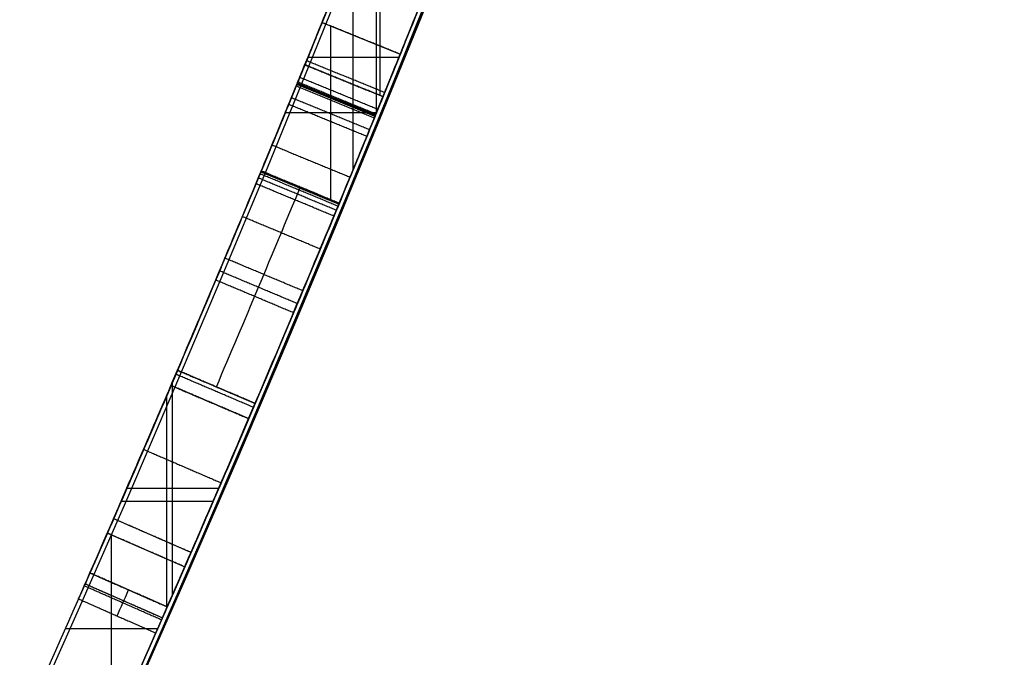
# Model space of a CAD drawing. Units: millimetres. Extents: x -68 to 67, y -67 to 68.
# Drawn here: x 22 to 23, y -10 to -9 of the extents above; entities that cross this region are included whole.
import ezdxf

# ---------------------------------------------------------------- set-up
doc = ezdxf.new("R2010")
doc.units = ezdxf.units.MM
doc.layers.add('Livello 01', color=7, linetype='Continuous', true_color=0x000000)

# ---------------------------------------------------------------- blocks, each defined once
blk = doc.blocks.new('10CI16160YY')
at = {"layer": 'Livello 01'}
for centre, radius in [((0, 0, -26), 29.95), ((0, 0, -35.5), 24), ((0, 0, -32.24999999999999), 24), ((0, 0, -36), 23.5), ((0, 0, -28.5), 22.9), ((0, 0, -26), 22.9), ((0, 0, -27.24999999999999), 22.9)]:
    blk.add_circle(centre, radius, dxfattribs=at)
at = {"layer": 'Livello 01', "extrusion": (0, 0, -1)}
blk.add_circle((0, 0), 29.95, dxfattribs=at)
at = {"layer": 'Livello 01'}
for centre, radius, end in [((0, 0, -13), 29.95, 157.0149300520286), ((0, 0, -29), 24, 180)]:
    blk.add_arc(centre, radius, 0, end, dxfattribs=at)
at = {"layer": 'Livello 01', "extrusion": (0, 0, -1)}
blk.add_arc((0, 0, 28.5), 23.5, 1.403341859706975e-14, 180, dxfattribs=at)
blk = doc.blocks.new('10PT01360YY_oa_0')
at = {"layer": 'Livello 01', "extrusion": (0, 0, -1)}
for centre in [(0, 0, -0.199999999999999), (0, 0, -0.099999999999999)]:
    blk.add_circle(centre, 24, dxfattribs=at)
at = {"layer": 'Livello 01'}
blk.add_circle((1.23259516440783e-29, -1.23259516440783e-29), 24, dxfattribs=at)
blk = doc.blocks.new('10OR1116000')
at = {"layer": 'Livello 01', "color": 250, "true_color": 0x333333}
for centre, radius in [((0, 0, 0.89), 23.865), ((0, 0, 1.78), 22.975), ((0, 0), 22.975)]:
    blk.add_circle(centre, radius, dxfattribs=at)
blk = doc.blocks.new('10PM04460YY_oa_1')
at = {"layer": 'Livello 01'}
for centre, radius in [((0, 0, -10.5), 26.25), ((0, 0, -8.99999999999999), 24)]:
    blk.add_circle(centre, radius, dxfattribs=at)
at = {"layer": 'Livello 01', "extrusion": (0, 0, -1)}
for centre, radius in [((0, 0, 8.99999999999999), 26.25), ((0, 0, 9.749999999999995), 26.25), ((0, 0, -1.5), 24), ((9.41469124882132e-16, 0, 3.749999999999995), 24), ((0, 0), 22.5), ((0, 0, 10.5), 22.5), ((0, 0, 5.250000000000001), 22.5)]:
    blk.add_circle(centre, radius, dxfattribs=at)
blk = doc.blocks.new('10PM06160YY_oa_2')
at = {"layer": 'Livello 01'}
for p, q in [((-9.87269802346429, -22.42275259056041, 34.9985246965087), (-9.87269802346429, -22.31344513376374, 34.9985246965087)), ((-9.872698023464281, -22.42275259056041, 35.1853803666118), (-9.872698023464281, -22.31344513376374, 35.1853803666118)), ((-9.819428355692198, -22.33693861672691, 32.95277727382835), (-9.85967191452703, -22.4284834471234, 32.95277727382835)), ((-9.806594356113, -22.34257610784066, 30.12803500578705), (-9.846785316588889, -22.4341440427089, 30.12803500578705)), ((-9.98395440953852, -22.3680464031023, 34.9985246965087), (-9.761543591685266, -22.3680464031023, 34.9985246965087)), ((-9.98395440953851, -22.3680464031023, 35.1853803666118), (-9.761543591685253, -22.3680464031023, 35.1853803666118)), ((-9.759435472607688, -22.36321576285501, 35.09195253156025), (-9.799433158970817, -22.45486828647322, 35.09195253156025)), ((-9.839550135109615, -22.38271103192516, 33.9212051088799), (-9.839550135109615, -22.38271103192516, 31.9843494387768)), ((-9.722119038959836, -22.48845039997853, 33.9212051088799), (-9.722119038959836, -22.37946383165365, 33.9212051088799)), ((-9.722119038959836, -22.48845039997853, 31.9843494387768), (-9.722119038959836, -22.37946383165365, 31.9843494387768)), ((-9.826689836350935, -22.38836007527476, 30.2214628408386), (-9.826689836350935, -22.38836007527476, 30.0346071707355)), ((-9.70669194028531, -22.49511350441248, 30.2214628408386), (-9.70669194028531, -22.38615937530151, 30.2214628408386)), ((-9.70669194028531, -22.49511350441248, 30.0346071707355), (-9.70669194028531, -22.38615937530154, 30.0346071707355)), ((-9.779434315789253, -22.40904202466412, 35.1853803666118), (-9.779434315789253, -22.40904202466412, 34.9985246965087)), ((-9.847547298541722, -22.4338095784685, 33.9212051088799), (-9.596050635392436, -22.4338095784685, 33.9212051088799)), ((-9.84754729854172, -22.4338095784685, 31.9843494387768), (-9.596050635392436, -22.4338095784685, 31.9843494387768)), ((-9.832343814183726, -22.44047715891275, 30.2214628408386), (-9.580448052169398, -22.44047715891275, 30.2214628408386)), ((-9.832343814183611, -22.4404771589128, 30.0346071707355), (-9.580448052169274, -22.4404771589128, 30.0346071707355)), ((-9.58456616339264, -22.4387185788215, 32.95277727382835), (-9.623847172259, -22.5306805402101, 32.95277727382835)), ((-9.566598563981739, -22.446384829536, 29.7897618099108), (-9.60580593514559, -22.5383782099849, 29.7897618099108)), ((-9.60420666782582, -22.4846995595158, 33.9212051088799), (-9.60420666782582, -22.4846995595158, 31.9843494387768)), ((-9.586202249563664, -22.49238151976045, 30.03460717073551), (-9.586202249563664, -22.49238151976045, 29.5449164490861)), ((-9.330452971724196, -22.5455682417286, 29.8612824284675), (-9.36869253308374, -22.6379681115718, 29.8612824284675)), ((-9.261659855286355, -22.68196765549622, 30.0346071707355), (-9.261659855286355, -22.57391540528528, 30.0346071707355)), ((-9.261659855286355, -22.68196765549622, 30.2214628408386), (-9.261659855286355, -22.57391540528528, 30.2214628408386)), ((-9.349572752403967, -22.5917681766502, 30.03460717073551), (-9.349572752403967, -22.5917681766502, 29.6879576861995)), ((-9.204679775847929, -22.5972093459369, 35.1048391294984), (-9.24240387328991, -22.6898208596497, 35.1048391294984)), ((-9.19614333940163, -22.70860954970998, 33.9212051088799), (-9.19614333940163, -22.60068467284075, 33.9212051088799)), ((-9.154627177488988, -22.61753304941059, 30.12803500578705), (-9.19214614133114, -22.7102278569901, 30.12803500578705)), ((-9.364525051435542, -22.62789804935935, 30.0346071707355), (-9.158822494017008, -22.62789804935935, 30.0346071707355)), ((-9.364525051435542, -22.62789804935935, 30.2214628408386), (-9.158822494017006, -22.62789804935935, 30.2214628408386)), ((-9.223541824568919, -22.64351510279329, 35.21115356248809), (-9.223541824568919, -22.64351510279329, 34.9985246965087)), ((-9.328712821243226, -22.6544723420955, 33.9212051088799), (-9.062829740275994, -22.6544723420955, 33.9212051088799)), ((-9.173386659410065, -22.66388045320035, 30.2214628408386), (-9.173386659410065, -22.66388045320035, 30.0346071707355)), ((-9.261463083882312, -22.68204800157795, 36.4031638717665), (-8.993592077368913, -22.68204800157795, 36.4031638717665)), ((-9.241050244764605, -22.68649774272355, 34.9985246965087), (-8.993091781268078, -22.68649774272355, 34.9985246965087))]:
    blk.add_line(p, q, dxfattribs=at)
at = {"layer": 'Livello 01', "extrusion": (0, 0, -1)}
for centre, radius in [((-3.30643715532044e-15, 0, -3.00000000000002), 28.5), ((-3.30643715532044e-15, 9.86076131526265e-29), 28.5), ((-3.30643715532044e-15, 0, -1.50000000000002), 28.5), ((0, 0, -12.375), 26.75), ((0, 0, -7.687500000000007), 26.75), ((0, 0, -100), 24.5), ((0, 0, -56.75), 24.5), ((0, 0, -12), 23.188)]:
    blk.add_circle(centre, radius, dxfattribs=at)
at = {"layer": 'Livello 01'}
for centre, radius in [((0, 0, 13.5), 24.5), ((0, 0, 3.00000000000002), 24.5), ((2.46519032881566e-29, 9.86076131526265e-29), 24.5), ((2.46519032881566e-29, 9.86076131526265e-29, 1.50000000000002), 24.5), ((0, 0, 56), 23.2), ((0, 0, 10), 23.188), ((0, 1.930489578785851e-16, 11), 23.188), ((0, 0, 6.500000000000012), 23.188)]:
    blk.add_circle(centre, radius, dxfattribs=at)
at = {"layer": 'Livello 01', "extrusion": (0, 0, -1)}
for centre, radius, start, end in [((0, 0, -100), 23.4, 0, 270), ((0, 0, -3.00000000000002), 26.75, 180, 0), ((0, 0, -100), 23.4, 270, 0), ((0, -5.329070518200751e-15, -22.75), 24.40000000000001, 227.0286435763639, 312.9713564236361), ((0, -5.329070518200751e-15, -23.25), 24.40000000000001, 227.0286435763639, 312.9713564236361), ((0, -5.329070518200751e-15, -42.75), 24.40000000000001, 227.0286435763639, 312.9713564236361), ((0, -5.329070518200751e-15, -43.25), 24.40000000000001, 227.0286435763639, 312.9713564236361), ((0, 0, -23), 24.4, 227.0286435763639, 312.9713564236362), ((0, 0, -43), 24.4, 227.0286435763639, 312.9713564236362), ((-5.529777391755618e-14, 3.375077994860476e-14, -22.75), 24.50000000000002, 227.0286435763641, 312.9713564236362), ((-1.90681979026055e-15, 7.105427357601002e-15, -42.75), 24.49999999999997, 227.0286435763639, 312.9713564236362), ((-2.842170943040401e-10, 6.489244697149843e-10, -34.9985246965087), 24.40000000070843, 293.5767321202424, 294.053546290436), ((-1.793978299247101e-10, 4.110916052013636e-10, -35.1853803666118), 24.40000000044853, 293.5767321202402, 294.0535462904389), ((2.754632077994756e-10, -6.475602276623249e-10, -31.9843494387768), 24.39999999929629, 293.1294647130692, 293.7305274252385), ((2.754632077994756e-10, -6.475602276623249e-10, -33.9212051088799), 24.39999999929629, 293.1294647130692, 293.7305274252385), ((2.095248419209383e-10, -5.034053174313158e-10, -30.2214628408386), 24.39999999945478, 293.0835934782551, 293.6976114907498), ((-3.551576810423285e-10, 8.244569471571594e-10, -30.0346071707355), 24.40000000089772, 293.0835934782523, 293.6976114907106), ((5.945821612840518e-10, -1.336502464255318e-09, -34.9985246965087), 24.4999999985372, 293.576732120216, 294.0535462904519), ((-3.706190909724683e-10, 8.644747140351683e-10, -31.9843494387768), 24.50000000094056, 293.1294647130697, 293.7305274251984), ((-2.951310307253152e-10, 6.893969839438796e-10, -30.0346071707355), 24.50000000074992, 293.0835934782471, 293.6976114907092), ((2.385149855399504e-10, -5.984475137665868e-10, -30.0346071707355), 24.39999999935579, 292.0360341316127, 292.4821516371064), ((2.385149855399504e-10, -5.984475137665868e-10, -30.2214628408386), 24.39999999935579, 292.0360341316127, 292.4821516371064), ((1.84172677109018e-10, -4.69299266114831e-10, -33.9212051088799), 24.39999999949589, 291.7826689413903, 292.4038966324539), ((6.52562448522076e-11, -1.51885615196079e-10, -36.4031638717665), 24.39999999983473, 291.6237326712669, 292.2182170850431), ((-1.410853656125255e-10, 3.665263648144901e-10, -34.9985246965087), 24.4000000003927, 291.6237326712687, 292.1628866277533), ((2.303295332239941e-10, -5.443325790110976e-10, -30.0346071707355), 24.49999999940897, 292.036034131583, 292.4821516370757), ((1.468833943363279e-10, -3.747118171304464e-10, -34.9985246965087), 24.49999999959754, 291.6237326712814, 292.1628866277837)]:
    blk.add_arc(centre, radius, start, end, dxfattribs=at)
at = {"layer": 'Livello 01'}
for centre, radius, start, end in [((0, 0, 3.00000000000002), 23.188, 90, 0), ((3.30643715532043e-15, 0, 12), 23, 90, 269.9999999999999), ((1.90681979026055e-15, 7.105427357601002e-15, 23.25), 24.49999999999997, 227.0286435763638, 312.9713564236362), ((1.90681979026055e-15, 7.105427357601002e-15, 43.25), 24.49999999999997, 227.0286435763638, 312.9713564236362), ((-3.690274752443656e-10, -8.244569471571594e-10, 35.1853803666118), 24.49999999909672, 245.9464537095545, 246.4232678797795), ((3.706190909724683e-10, 8.644747140351683e-10, 33.9212051088799), 24.50000000094056, 246.2694725748015, 246.8705352869303), ((2.951310307253152e-10, 6.893969839438796e-10, 30.2214628408386), 24.50000000074992, 246.3023885092909, 246.916406521753), ((-2.303295332239941e-10, -5.443325790110976e-10, 30.2214628408386), 24.49999999940897, 247.5178483629244, 247.963965868417), ((-2.999058779096231e-10, -7.530616130679846e-10, 33.9212051088799), 24.49999999918943, 247.5961033675436, 248.2173310586148), ((3.931290848413482e-10, 9.813447832129896e-10, 36.4031638717665), 24.50000000105716, 247.7817829149667, 248.3762673287132)]:
    blk.add_arc(centre, radius, start, end, dxfattribs=at)
for points, degree in [([(-9.83739595510312, -22.3290313453701, 31.4366690264056), (-9.857554553371774, -22.3747875571434, 31.4366690264056), (-9.87771315164043, -22.4205437689167, 31.4366690264056)], 2), ([(-9.862251596592984, -22.42734922913291, 31.3316433760811), (-9.842124552518301, -22.38157912866527, 31.33164337608112), (-9.82199750844362, -22.33580902819764, 31.33164337608114)], 2), ([(-9.81942835569223, -22.3369386167269, 33.9212051088799), (-9.83955013510963, -22.38271103192515, 33.9212051088799), (-9.85967191452703, -22.4284834471234, 33.9212051088799)], 2), ([(-9.81942835569223, -22.3369386167269, 31.9843494387768), (-9.83955013510963, -22.38271103192515, 31.9843494387768), (-9.85967191452703, -22.4284834471234, 31.9843494387768)], 2), ([(-9.83739595510312, -22.3290313453701, 31.4366690264056), (-9.82713188216553, -22.3335533395416, 31.3666519261893), (-9.816864691263374, -22.3380682565223, 31.296634825973), (-9.80659439215924, -22.3425760920193, 31.2266177257566)], 3), ([(-9.743520853638428, -22.37008834362815, 31.45303985293042), (-9.776482901602572, -22.35576055003843, 31.44882765104754), (-9.808273959311194, -22.34186148561116, 31.44297598386778), (-9.83739595510312, -22.3290313453701, 31.4366690264056)], 3), ([(-9.81942835569223, -22.3369386167269, 33.9212051088799), (-9.81942835569223, -22.3369386167269, 32.95277727382835), (-9.81942835569223, -22.3369386167269, 31.9843494387768)], 2), ([(-9.84678535278284, -22.4341440268226, 31.2266177257566), (-9.82668987247104, -22.38836005942095, 31.2266177257566), (-9.80659439215924, -22.3425760920193, 31.2266177257566)], 2), ([(-9.80659435611302, -22.3425761078406, 30.2214628408386), (-9.826689836350955, -22.38836007527475, 30.2214628408386), (-9.84678531658889, -22.4341440427089, 30.2214628408386)], 2), ([(-9.80659435611302, -22.3425761078407, 30.0346071707355), (-9.826689836350955, -22.3883600752748, 30.0346071707355), (-9.84678531658889, -22.4341440427089, 30.0346071707355)], 2), ([(-9.80659435611302, -22.3425761078406, 30.2214628408386), (-9.80659435611302, -22.34257610784065, 30.12803500578705), (-9.80659435611302, -22.3425761078407, 30.0346071707355)], 2), ([(-9.79943315897087, -22.4548682864732, 35.1853803666118), (-9.77943431578929, -22.4090420246641, 35.1853803666118), (-9.75943547260771, -22.363215762855, 35.1853803666118)], 2), ([(-9.79943315897088, -22.4548682864732, 34.9985246965087), (-9.779434315789299, -22.4090420246641, 34.9985246965087), (-9.75943547260772, -22.363215762855, 34.9985246965087)], 2), ([(-9.78235164073534, -22.4623130949629, 35.0436278023787), (-9.76904208204534, -22.43175158118476, 35.0436278023787), (-9.755732878456254, -22.4011908827922, 35.0436278023787), (-9.74242402706254, -22.3706309931134, 35.0436278023787)], 3), ([(-9.75943547260771, -22.363215762855, 35.1853803666118), (-9.75943547260771, -22.363215762855, 35.11450402921361), (-9.75943547260771, -22.363215762855, 35.0436276918154)], 2), ([(-9.75943547260771, -22.363215762855, 35.0436276918154), (-9.759435472607715, -22.363215762855, 35.02107619416205), (-9.75943547260772, -22.363215762855, 34.9985246965087)], 2), ([(-9.74242402706254, -22.3706309931134, 35.0436278023787), (-9.715105309963725, -22.3825286317088, 35.11606214366627), (-9.687726195339005, -22.39439304093122, 35.18865662623254), (-9.66028668317954, -22.4062237157176, 35.2614112501009)], 3), ([(-9.857554553371772, -22.3747875571434, 31.4366690264056), (-9.847269447497817, -22.37931881769639, 31.36665192618928), (-9.836981217270047, -22.38384298655621, 31.29663482597297), (-9.826689872471025, -22.38836005942096, 31.2266177257566)], 3), ([(-9.702130725481892, -22.38813657689402, 33.9212051088799), (-9.702130725481892, -22.38813657689402, 32.95277727382835), (-9.702130725481892, -22.38813657689402, 31.9843494387768)], 2), ([(-9.66028668317954, -22.4062237157176, 35.2614112501009), (-9.680082352612285, -22.45213810857765, 35.2614112501009), (-9.69987802204503, -22.4980525014377, 35.2614112501009)], 2), ([(-9.84678535278284, -22.4341440268226, 31.2266177257566), (-9.857097743276743, -22.42961771659, 31.296634825973), (-9.867407012830126, -22.4250842958512, 31.3666519261893), (-9.87771315164043, -22.4205437689167, 31.4366690264056)], 3), ([(-9.85967191452703, -22.4284834471234, 31.9843494387768), (-9.85967191452703, -22.4284834471234, 32.95277727382835), (-9.85967191452703, -22.4284834471234, 33.9212051088799)], 2), ([(-9.84678531658889, -22.4341440427089, 30.0346071707355), (-9.84678531658889, -22.4341440427089, 30.12803500578705), (-9.84678531658889, -22.4341440427089, 30.2214628408386)], 2), ([(-9.58456616339264, -22.4387185788215, 31.9843494387768), (-9.60420666782582, -22.4846995595158, 31.9843494387768), (-9.623847172259, -22.5306805402101, 31.9843494387768)], 2), ([(-9.623847172259, -22.5306805402101, 33.9212051088799), (-9.60420666782582, -22.4846995595158, 33.9212051088799), (-9.58456616339264, -22.4387185788215, 33.9212051088799)], 2), ([(-9.58456616339264, -22.4387185788215, 33.9212051088799), (-9.58456616339264, -22.4387185788215, 32.95277727382835), (-9.58456616339264, -22.4387185788215, 31.9843494387768)], 2), ([(-9.56659856398173, -22.446384829536, 30.2214628408386), (-9.586202249563659, -22.49238151976045, 30.2214628408386), (-9.60580593514559, -22.5383782099849, 30.2214628408386)], 2), ([(-9.60580593514559, -22.5383782099849, 30.0346071707355), (-9.586202249563659, -22.49238151976045, 30.0346071707355), (-9.56659856398173, -22.446384829536, 30.0346071707355)], 2), ([(-9.56659856398173, -22.446384829536, 29.5449164490861), (-9.586202249563659, -22.49238151976045, 29.5449164490861), (-9.60580593514559, -22.5383782099849, 29.5449164490861)], 2), ([(-9.60580593514559, -22.5383782099849, 30.2214633408386), (-9.586202249563659, -22.49238151976045, 30.2214633408386), (-9.56659856398173, -22.446384829536, 30.2214633408386)], 2), ([(-9.56659856398173, -22.446384829536, 30.0346071707355), (-9.56659856398173, -22.446384829536, 29.7897618099108), (-9.56659856398173, -22.446384829536, 29.5449164490861)], 2), ([(-9.56659856398173, -22.446384829536, 29.5449164490861), (-9.48838477103743, -22.4797193715991, 29.592293144095), (-9.40966957361826, -22.5127845580074, 29.6399735564661), (-9.33045297172421, -22.5455682417286, 29.6879576861995)], 3), ([(-9.79943315897087, -22.4548682864732, 35.1853803666118), (-9.799433158970874, -22.4548682864732, 35.09195253156025), (-9.79943315897088, -22.4548682864732, 34.9985246965087)], 2), ([(-9.78235164073534, -22.4623130949629, 35.0436278023787), (-9.75492107931883, -22.47425976449216, 35.11606214366564), (-9.727429873091578, -22.48617306902814, 35.18865662623226), (-9.69987802204503, -22.4980525014377, 35.2614112501009)], 3), ([(-9.497107137204289, -22.47587497795054, 31.43587725896895), (-9.497107137204289, -22.47587497795054, 30.51144348787086), (-9.497107137204287, -22.47587497795054, 29.58700971677278)], 2), ([(-9.586202249563659, -22.49238151976045, 29.5449164490861), (-9.507828189170585, -22.52578436744855, 29.59229314003455), (-9.428951693854286, -22.55891730887615, 29.6399735501467), (-9.349572763746934, -22.59176817195595, 29.6879576793427)], 3), ([(-9.498463396876891, -22.58382591808109, 31.41711491431946), (-9.479078777699591, -22.53773647743192, 31.41711491431946), (-9.459694158522293, -22.49164703678276, 31.41711491431946)], 2), ([(-9.487626836548358, -22.5883805759547, 29.61620927487028), (-9.468264332798151, -22.54228184008631, 29.61620927487157), (-9.448901829047944, -22.49618310421793, 29.61620927487286)], 2), ([(-9.422970219040755, -22.61542907510425, 31.35174825665925), (-9.403739667573323, -22.56927513821628, 31.35174825665925), (-9.384509116105892, -22.5231212013283, 31.35174825665925)], 2), ([(-9.623847172259, -22.5306805402101, 33.9212051088799), (-9.623847172259, -22.5306805402101, 32.95277727382835), (-9.623847172259, -22.5306805402101, 31.9843494387768)], 2), ([(-9.368330407176423, -22.52985542301534, 35.24969382258689), (-9.368330407176423, -22.52985542301534, 35.12945834273047), (-9.368330407176423, -22.52985542301534, 35.00922286287405)], 2), ([(-9.36869253308374, -22.6379681115718, 29.6879576861995), (-9.44823379318227, -22.605050068491, 29.6399735564661), (-9.52727159386955, -22.5718493690236, 29.592293144095), (-9.60580593514559, -22.5383782099849, 29.5449164490861)], 3), ([(-9.60580593514559, -22.5383782099849, 29.5449164490861), (-9.60580593514559, -22.5383782099849, 29.7897618099108), (-9.60580593514559, -22.5383782099849, 30.0346071707355)], 2), ([(-9.383903736563843, -22.63166698815853, 31.25759206748263), (-9.364752912611674, -22.58547991267248, 31.25759206748263), (-9.345602088659504, -22.53929283718644, 31.25759206748263)], 2), ([(-9.377039500754355, -22.63451192761385, 31.21121207524055), (-9.357902685446696, -22.5883190461289, 31.21121207524055), (-9.338765870139035, -22.54212616464395, 31.21121207524055)], 2), ([(-9.372199436839546, -22.63651646601364, 31.15502198813223), (-9.35307249921334, -22.590319493634, 31.15502198813223), (-9.333945561587136, -22.54412252125437, 31.15502198813223)], 2), ([(-9.369959932831065, -22.63744355834245, 35.2782648932512), (-9.350837565621216, -22.59124469393767, 35.2782648932512), (-9.331715198411368, -22.54504582953289, 35.2782648932512)], 2), ([(-9.36879064931985, -22.6379275060509, 31.05140949073477), (-9.349670668402874, -22.59172765399775, 31.05140949073477), (-9.330550687485898, -22.5455278019446, 31.05140949073477)], 2), ([(-9.33045297172421, -22.5455682417286, 29.6879576861995), (-9.349572752403976, -22.5917681766502, 29.6879576861995), (-9.36869253308374, -22.6379681115718, 29.6879576861995)], 2), ([(-9.36869253308374, -22.6379681115718, 30.0346071707355), (-9.349572752403976, -22.5917681766502, 30.0346071707355), (-9.33045297172421, -22.5455682417286, 30.0346071707355)], 2), ([(-9.33045297172421, -22.5455682417286, 30.2214628408386), (-9.349572752403976, -22.5917681766502, 30.2214628408386), (-9.36869253308374, -22.6379681115718, 30.2214628408386)], 2), ([(-9.368692533083742, -22.6379681115718, 30.63643675695113), (-9.349572752403976, -22.5917681766502, 30.63643675695113), (-9.33045297172421, -22.5455682417286, 30.63643675695113)], 2), ([(-9.368692533083742, -22.6379681115718, 30.8439237150074), (-9.349572752403976, -22.59176817665021, 30.8439237150074), (-9.33045297172421, -22.5455682417286, 30.8439237150074)], 2), ([(-9.33045297172421, -22.5455682417286, 30.0346071707355), (-9.33045297172421, -22.5455682417286, 29.8612824284675), (-9.33045297172421, -22.5455682417286, 29.6879576861995)], 2), ([(-9.29965137273409, -22.5582908117083, 33.9212051088799), (-9.31870803538312, -22.60451681747, 33.9212051088799), (-9.33776469803215, -22.6507428232317, 33.9212051088799)], 2), ([(-9.289448431832625, -22.67060095878189, 35.445532027623), (-9.270490373808485, -22.62433442621295, 35.445532027623), (-9.251532315784344, -22.57806789364402, 35.445532027623)], 2), ([(-9.281623726813956, -22.67380561339104, 33.76380965528409), (-9.262681637575561, -22.62753254071067, 33.76380965528409), (-9.243739548337166, -22.5812594680303, 33.76380965528409)], 2), ([(-9.26779480515462, -22.67946162168643, 33.59353464448503), (-9.24888093820533, -22.633177006132, 33.59353464448503), (-9.22996707125604, -22.58689239057757, 33.59353464448503)], 2), ([(-9.26578353599635, -22.68028340793075, 33.51484341984745), (-9.246873773677994, -22.63399711526153, 33.51484341984745), (-9.227964011359637, -22.5877108225923, 33.51484341984745)], 2), ([(-9.264851845008947, -22.68066401783765, 35.63396289444023), (-9.24594398410077, -22.63437694841349, 35.63396289444023), (-9.227036123192594, -22.58808987898933, 35.63396289444023)], 2), ([(-9.26462544910955, -22.6807564972536, 33.42254886954885), (-9.245718050233815, -22.63446923909595, 33.42254886954885), (-9.226810651358083, -22.58818198093831, 33.42254886954885)], 2), ([(-9.26431186432708, -22.68088458769826, 33.33700834639048), (-9.245405105420293, -22.63459706813154, 33.33700834639048), (-9.226498346513505, -22.58830954856483, 33.33700834639048)], 2), ([(-9.264311525445933, -22.6808847261188, 33.33077922736), (-9.245404767230738, -22.63459720626958, 33.33077922736), (-9.226498009015542, -22.58830968642036, 33.33077922736)], 2), ([(-9.264311283412304, -22.6808848249807, 33.31444611914367), (-9.245404525691058, -22.63459730492971, 33.31444611914367), (-9.226497767969812, -22.58830978487871, 33.31444611914367)], 2), ([(-9.22649757513257, -22.5883098636457, 36.4031638717665), (-9.245404332458644, -22.6345973838581, 36.4031638717665), (-9.26431108978472, -22.6808849040705, 36.4031638717665)], 2), ([(-9.264311089784755, -22.68088490407044, 33.25146762233654), (-9.245404332458666, -22.63459738385804, 33.25146762233654), (-9.226497575132575, -22.58830986364564, 33.25146762233654)], 2), ([(-9.26431108978475, -22.6808849040705, 33.2300823015925), (-9.24540433245866, -22.6345973838581, 33.2300823015925), (-9.226497575132571, -22.58830986364571, 33.2300823015925)], 2), ([(-9.26431108978475, -22.6808849040705, 33.20869709360993), (-9.245404332458662, -22.6345973838581, 33.20869709360993), (-9.226497575132573, -22.5883098636457, 33.20869709360993)], 2), ([(-9.264311089784751, -22.6808849040705, 33.16592667764467), (-9.245404332458662, -22.63459738385811, 33.16592667764467), (-9.226497575132573, -22.58830986364571, 33.16592667764467)], 2), ([(-9.264311089784751, -22.6808849040705, 33.08038584571433), (-9.245404332458662, -22.6345973838581, 33.08038584571433), (-9.226497575132573, -22.58830986364571, 33.08038584571433)], 2), ([(-9.263000191823922, -22.68142031369, 32.9093588404589), (-9.244096109799791, -22.63513170080494, 32.9093588404589), (-9.225192027775662, -22.58884308791988, 32.9093588404589)], 2), ([(-9.257456056190861, -22.68368372570241, 32.8240492820192), (-9.23856328872925, -22.63739049360913, 32.8240492820192), (-9.219670521267638, -22.59109726151586, 32.8240492820192)], 2), ([(-9.242403884749171, -22.68982085498185, 35.211153540967), (-9.2235418360048, -22.64351509813499, 35.211153540967), (-9.20467978726043, -22.59720934128812, 35.211153540967)], 2), ([(-9.20467977584791, -22.5972093459369, 35.2111535624881), (-9.22354182456891, -22.6435151027933, 35.2111535624881), (-9.24240387328991, -22.6898208596497, 35.2111535624881)], 2), ([(-9.20467977584791, -22.5972093459369, 34.9985246965087), (-9.22354182456891, -22.6435151027933, 34.9985246965087), (-9.24240387328991, -22.6898208596497, 34.9985246965087)], 2), ([(-9.237588967532025, -22.69178155339354, 32.74154592290916), (-9.218736745149304, -22.64547179512131, 32.74154592290916), (-9.199884522766585, -22.59916203684908, 32.74154592290916)], 2), ([(-9.20467977584791, -22.5972093459369, 35.2111535624881), (-9.20467977584791, -22.5972093459369, 35.1048391294984), (-9.20467977584791, -22.5972093459369, 34.9985246965087)], 2), ([(-9.19214614133114, -22.7102278569901, 30.0346071707355), (-9.173386659410056, -22.66388045320035, 30.0346071707355), (-9.15462717748897, -22.6175330494106, 30.0346071707355)], 2), ([(-9.19214614133114, -22.7102278569901, 30.2214628408386), (-9.173386659410056, -22.66388045320035, 30.2214628408386), (-9.15462717748897, -22.6175330494106, 30.2214628408386)], 2), ([(-9.15462717748897, -22.6175330494106, 30.2214628408386), (-9.15462717748897, -22.6175330494106, 30.12803500578705), (-9.15462717748897, -22.6175330494106, 30.0346071707355)], 2), ([(-9.36869253308374, -22.6379681115718, 30.0346071707355), (-9.36869253308374, -22.6379681115718, 29.8612824284675), (-9.36869253308374, -22.6379681115718, 29.6879576861995)], 2), ([(-9.24240387511293, -22.68982085890711, 35.21115355906437), (-9.242403874505253, -22.68982085915464, 35.21115356020561), (-9.242403873897578, -22.68982085940216, 35.21115356134685), (-9.242403873289902, -22.68982085964969, 35.21115356248809)], 3), ([(-9.24240387328991, -22.6898208596497, 34.9985246965087), (-9.24240387328991, -22.6898208596497, 35.1048391294984), (-9.24240387328991, -22.6898208596497, 35.2111535624881)], 2), ([(-9.19214614133114, -22.7102278569901, 30.2214628408386), (-9.19214614133114, -22.7102278569901, 30.12803500578705), (-9.19214614133114, -22.7102278569901, 30.0346071707355)], 2)]:
    blk.add_open_spline(points, degree=degree, dxfattribs=at)
for points, degree, knots in [([(-9.33045297172421, -22.5455682417286, 30.2214628408386), (-9.33045297172421, -22.5455682417286, 30.3601336187426), (-9.32903518957302, -22.5461583826214, 30.6387191194923), (-9.33435187263999, -22.5439453542736, 30.9807312707198), (-9.32406591170209, -22.5482276367529, 31.2673969849863), (-9.44951802194107, -22.4961928708069, 31.4439615982575), (-9.65093725710549, -22.4106110507555, 31.4680868125589), (-9.77500304595099, -22.3565194948839, 31.4501814733813), (-9.83739595510312, -22.3290313453701, 31.4366690264056)], 3, [-1.69516331448012, -1.69516331448012, -1.69516331448012, -1.69516331448012, -1.27137248586009, -0.84758165724006, -0.6356862429300449, -0.42379082862003, -0.211895414310015, 0, 0, 0, 0]), ([(-9.80659439215924, -22.3425760920193, 31.2266177257566), (-9.760194790279595, -22.36294178591356, 31.23209862793885), (-9.6607897343793, -22.40618178198749, 31.25269243151392), (-9.548095028935165, -22.45428603885271, 31.14384324911122), (-9.571447746500553, -22.44431417612071, 30.98050863405046), (-9.563791122787336, -22.44758363720443, 30.78111182700467), (-9.567619441662396, -22.44594890370287, 30.52551653737948), (-9.566598561976475, -22.44638483038163, 30.32297532459522), (-9.56659856398173, -22.446384829536, 30.2214628408386)], 3, [-1.249759241125183, -1.249759241125183, -1.249759241125183, -1.249759241125183, -1.093539335984535, -0.9373194308438875, -0.7810995257032398, -0.6248796205625923, -0.3124398102812962, 0, 0, 0, 0]), ([(-9.806594367683626, -22.34257610276213, 31.22661747864708), (-9.726497175577052, -22.37773232964467, 31.23607929734337), (-9.587261087940979, -22.43757398402915, 31.25297808919986), (-9.5633046684287, -22.4477900734813, 31.0813989374313), (-9.56659856398173, -22.446384829536, 31.037049840663), (-9.56659856398173, -22.446384829536, 30.9351015281849), (-9.56659856398173, -22.446384829536, 30.8841273719459), (-9.56659856398173, -22.446384829536, 30.6292565907508), (-9.56659856398173, -22.446384829536, 30.4253599657947), (-9.56659856398173, -22.446384829536, 30.2214633408386), (-9.56659856398173, -22.446384829536, 30.22146317417193), (-9.56659856398173, -22.446384829536, 30.22146300750527), (-9.56659856398173, -22.446384829536, 30.2214628408386)], 3, [-1.203808527167062e-08, -1.203808527167062e-08, -1.203808527167062e-08, -1.203808527167062e-08, 0.249999897824082, 0.249999897824082, 0.374999846736123, 0.374999846736123, 0.499999795648164, 0.499999795648164, 0.999999591296328, 0.999999591296328, 0.999999591296328, 0.9999999999999988, 0.9999999999999988, 0.9999999999999988, 0.9999999999999988]), ([(-9.78235164073532, -22.46231309496291, 35.0436278023787), (-9.76238801000282, -22.41647244840931, 35.0436278023787), (-9.74242437927032, -22.3706318018557, 35.0436278023787), (-9.742424203166427, -22.37063139748455, 35.0436278023787), (-9.742424027062535, -22.37063099311341, 35.0436278023787)], 2, [1.771446238247772e-05, 1.771446238247772e-05, 1.771446238247772e-05, 1, 1, 1.000008821079454, 1.000008821079454, 1.000008821079454]), ([(-9.78235148733217, -22.46231316177368, 35.0436282074624), (-9.762387856912063, -22.41647251508224, 35.0436282074624), (-9.74242422649196, -22.3706318683908, 35.0436282074624), (-9.742424050388394, -22.37063146402039, 35.0436282074624), (-9.742423874284826, -22.37063105964998, 35.0436282074624)], 2, [1.771442884724325e-05, 1.771442884724325e-05, 1.771442884724325e-05, 1, 1, 1.000008821063244, 1.000008821063244, 1.000008821063244]), ([(-9.742424379270341, -22.37063180185572, 35.0436278023787), (-9.742424328344214, -22.37063182403408, 35.0436279374066), (-9.742424277418086, -22.37063184621244, 35.0436280724345), (-9.74242422649196, -22.3706318683908, 35.0436282074624), (-9.715105471825686, -22.38252920320302, 35.11606242102911), (-9.687726319670375, -22.3943933081856, 35.18865677530037), (-9.660286770026408, -22.40622367827411, 35.26141127027513)], 3, [7.57186055076377e-15, 7.57186055076377e-15, 7.57186055076377e-15, 7.57186055076377e-15, 1.86414160710287e-06, 1.86414160710287e-06, 1.86414160710287e-06, 0.9999998892544819, 0.9999998892544819, 0.9999998892544819, 0.9999998892544819]), ([(-9.74242437927032, -22.3706318018557, 35.0436278023787), (-9.65229973532559, -22.4098811416203, 34.9876076979213), (-9.53847983958242, -22.4586352545441, 34.9478790244316), (-9.329027683167611, -22.54644401301167, 35.00557728766707), (-9.258054947969846, -22.57546766266656, 35.1105015688478), (-9.204679797158134, -22.59720933725639, 35.21115352230242)], 3, [-2.584374592828949e-19, -2.584374592828949e-19, -2.584374592828949e-19, -2.584374592828949e-19, 0.499999983602727, 0.499999983602727, 0.9999999362993398, 0.9999999362993398, 0.9999999362993398, 0.9999999362993398]), ([(-9.74242402706254, -22.3706309931134, 35.0436278023787), (-9.649166212957205, -22.41124496010104, 34.98566013353398), (-9.414660354514462, -22.51139806950844, 34.90569914422149), (-9.258716620770334, -22.57519800680693, 35.10925372898757), (-9.20467977584791, -22.5972093459369, 35.2111535624881)], 3, [0, 0, 0, 0, 0.38298993362402, 0.765979873347532, 0.765979873347532, 0.765979873347532, 0.765979873347532]), ([(-9.22649757513257, -22.5883098636457, 36.4031638717665), (-9.226497575132571, -22.58830986364571, 36.2762751403909), (-9.223985455177795, -22.58932943988641, 36.0233224761445), (-9.21941616622531, -22.59121931414273, 35.7031027711965), (-9.240593362372135, -22.58252303341554, 35.4558667848322), (-9.333347548015052, -22.54471415074509, 35.19570909797503), (-9.5549392644984, -22.45164351828177, 35.20130954325492), (-9.66028668317954, -22.4062237157176, 35.2614112501009)], 3, [-1.597101720076724, -1.597101720076724, -1.597101720076724, -1.597101720076724, -1.197826265507135, -0.7985508109375468, -0.5989130836527516, -0.3992753563679556, 0, 0, 0, 0]), ([(-9.87771315164043, -22.4205437689167, 31.4366690264056), (-9.81537238825488, -22.4480089448162, 31.4501150734104), (-9.6906130887042, -22.5023988593307, 31.4679066539333), (-9.49085105992535, -22.5872945696193, 31.4446861051096), (-9.36249518493235, -22.6405528949593, 31.2707444385432), (-9.37252841642212, -22.6363690454395, 30.9835331370964), (-9.36729766641523, -22.6385495901653, 30.6401079432152), (-9.36869253308374, -22.6379681115718, 30.3606151555872), (-9.36869253308374, -22.6379681115718, 30.2214628408386)], 3, [-1.697162075019391, -1.697162075019391, -1.697162075019391, -1.697162075019391, -1.485016815641967, -1.272871556264543, -1.06072629688712, -0.8485810375096966, -0.4242905187548487, 0, 0, 0, 0]), ([(-9.36869253308374, -22.6379681115718, 30.22146284083861), (-9.36869253308374, -22.6379681115718, 30.35978747954282), (-9.36869253308374, -22.6379681115718, 30.498112118247), (-9.36869253308374, -22.6379681115718, 30.7055990763032), (-9.36869253308374, -22.6379681115718, 30.7747613956553), (-9.36869253308374, -22.6379681115718, 30.9130860343595), (-9.36813766333051, -22.6381977467357, 30.9753790577521), (-9.36911714231452, -22.6377923857085, 31.0894247072261), (-9.36964758366881, -22.6375730100665, 31.1142918984379), (-9.37347536342491, -22.6359881939872, 31.1753870329794), (-9.37508874796218, -22.6353200866785, 31.1941170620155), (-9.37899025354653, -22.6337037685492, 31.2283070884656), (-9.38005870772265, -22.6332612755139, 31.2373444011594), (-9.39159379424623, -22.6284784134478, 31.2980874001291), (-9.4032218032819, -22.6236574723171, 31.3253793340619), (-9.44271863479961, -22.6072006778914, 31.3781171792566), (-9.47185629865866, -22.5950165174702, 31.401546061968), (-9.604891789749809, -22.5390635205246, 31.4793903237253), (-9.762204618165066, -22.47143281835261, 31.461582631665), (-9.877713151640428, -22.4205437689167, 31.4366690264056)], 3, [1.00752739484733e-14, 1.00752739484733e-14, 1.00752739484733e-14, 1.00752739484733e-14, 0.25, 0.25, 0.375, 0.375, 0.5, 0.5, 0.5625, 0.5625, 0.59375, 0.59375, 0.625, 0.625, 0.6875, 0.6875, 0.75, 0.75, 0.9999999999999991, 0.9999999999999991, 0.9999999999999991, 0.9999999999999991]), ([(-9.60580593514559, -22.5383782099849, 30.2214628408386), (-9.60580593312971, -22.53837821083498, 30.32320119802425), (-9.606841549477481, -22.53793584223085, 30.52616788626733), (-9.602957968014556, -22.53959473299703, 30.78242637721209), (-9.610725116829249, -22.53627695741527, 30.9820778956221), (-9.587035297623778, -22.54639617940035, 31.1463522790826), (-9.702622861551479, -22.49704479404219, 31.25241605226474), (-9.800646228573106, -22.4543953919633, 31.23204561151836), (-9.84678535278284, -22.4341440268226, 31.2266177257566)], 3, [-1.251071493298265, -1.251071493298265, -1.251071493298265, -1.251071493298265, -0.9383036199736992, -0.6255357466491325, -0.4691518099868496, -0.3127678733245667, -0.1563839366622829, 0, 0, 0, 0]), ([(-9.610516739757896, -22.53636989244795, 31.13859198618484), (-9.590903440550505, -22.49037730144392, 31.13859198618484), (-9.571290141343113, -22.4443847104399, 31.13859198618484), (-9.571290141083782, -22.44438470983178, 31.13859198618484), (-9.571290140824454, -22.44438470922366, 31.13859198618484)], 2, [1.338748790214192e-08, 1.338748790214192e-08, 1.338748790214192e-08, 1, 1, 1.000000013222107, 1.000000013222107, 1.000000013222107]), ([(-9.605805934597296, -22.53837820869842, 30.98607568442395), (-9.586202249289512, -22.49238151911721, 30.98607568442395), (-9.566598563981728, -22.446384829536, 30.98607568442395), (-9.566598563710965, -22.4463848289007, 30.98607568442395), (-9.566598563440204, -22.4463848282654, 30.98607568442395)], 2, [1.398446202429511e-08, 1.398446202429511e-08, 1.398446202429511e-08, 1, 1, 1.00000001381182, 1.00000001381182, 1.00000001381182]), ([(-9.605805934675745, -22.53837820888249, 30.83315321570688), (-9.586202249328736, -22.49238151920924, 30.83315321570688), (-9.566598563981728, -22.446384829536, 30.83315321570688), (-9.566598563749704, -22.44638482899159, 30.83315321570688), (-9.566598563517681, -22.44638482844719, 30.83315321570688)], 2, [1.198353532288372e-08, 1.198353532288372e-08, 1.198353532288372e-08, 1, 1, 1.000000011835749, 1.000000011835749, 1.000000011835749]), ([(-9.24240387328991, -22.6898208596497, 35.2111535624881), (-9.29676476471634, -22.66767739127625, 35.10906098149808), (-9.453633689364372, -22.60349388861255, 34.90567419543871), (-9.68871574603547, -22.50309184754333, 34.98566265243982), (-9.78235164073534, -22.4623130949629, 35.0436278023787)], 3, [0, 0, 0, 0, 0.3838982413268392, 0.7677964703268607, 0.7677964703268607, 0.7677964703268607, 0.7677964703268607]), ([(-9.69987802204503, -22.4980525014377, 35.2614112501009), (-9.594485394381458, -22.54349179554168, 35.20152916917124), (-9.373208949674641, -22.63644459074568, 35.19485732277706), (-9.27868614322466, -22.67498478063112, 35.45402996731809), (-9.257138673911003, -22.68383107712501, 35.70219483952789), (-9.261803358113953, -22.68190284901741, 36.02264826007399), (-9.264311089784728, -22.6808849040705, 36.2760742508281), (-9.26431108978472, -22.6808849040705, 36.4031638717665)], 3, [-1.598382751174146, -1.598382751174146, -1.598382751174146, -1.598382751174146, -1.198787137361191, -0.9989892811343252, -0.7991914249074608, -0.3995957124537298, 0, 0, 0, 0]), ([(-9.472416340930135, -22.59476234138446, 34.97672815694095), (-9.453085049534238, -22.54865098825963, 34.97672815694095), (-9.43375375813834, -22.5025396351348, 34.97672815694095), (-9.43375367287616, -22.50253943175705, 34.97672815694095), (-9.433753587613978, -22.5025392283793, 34.97672815694095)], 2, [8.857231456690338e-06, 8.857231456690338e-06, 8.857231456690338e-06, 1, 1, 1.000004410539591, 1.000004410539591, 1.000004410539591]), ([(-9.29965137273409, -22.5582908117083, 33.9212051088799), (-9.24448417833067, -22.5810334777838, 33.8224605494033), (-9.225001740098351, -22.5888869750151, 33.5901717028952), (-9.225138147885012, -22.58887621509751, 33.2490700336641), (-9.232048957278193, -22.58603549124041, 32.963844649948), (-9.212573205088763, -22.59400739671361, 32.7343070211055), (-9.084327340868455, -22.64617199004961, 32.5422239699784), (-8.812393632287296, -22.75394715748121, 32.4765197914902), (-8.504652098735818, -22.87075448110042, 32.4834282691605), (-8.179232321569224, -22.98881963758527, 32.58769748639613), (-8.077933694119716, -23.02406694915446, 32.80607938530115), (-8.05347006702369, -23.0326207774876, 32.917338886495)], 3, [-2.790425967364703, -2.790425967364703, -2.790425967364703, -2.790425967364703, -2.441622689701387, -2.092819412038071, -1.744016134374759, -1.5696144955431, -1.395212856711441, -1.046409579048123, -0.6976063013848053, -0.3488030237214877, 0, 0, 0, 0]), ([(-8.08647609188846, -23.1270167642806, 32.917338886495), (-8.111109953435085, -23.11840341262896, 32.80576244426651), (-8.212039125202912, -23.08328705254707, 32.58856630646556), (-8.5392862783736, -22.96458038305308, 32.48311165650041), (-8.85100276922619, -22.84624444688298, 32.47676525549691), (-9.123936941896343, -22.73802624213559, 32.54289211259802), (-9.251724825787434, -22.68603597546858, 32.73834430728132), (-9.269282812218965, -22.67884726370849, 32.96754258207702), (-9.263161798807744, -22.68136535340569, 33.25156299145981), (-9.262712328576246, -22.68150436503099, 33.59156764031491), (-9.282635102061164, -22.67346998936009, 33.8229306117141), (-9.33776469803215, -22.6507428232317, 33.9212051088799)], 3, [-2.795457409433323, -2.795457409433323, -2.795457409433323, -2.795457409433323, -2.446025455221586, -2.096593247332787, -1.747161039443986, -1.397728831555176, -1.223012727610781, -1.048296623666376, -0.698864415777576, -0.3494322078887739, 0, 0, 0, 0]), ([(-9.264311109996296, -22.68088489581478, 33.27623441419487), (-9.264311096522054, -22.68088490131851, 33.26868194304294), (-9.264311089784872, -22.68088490407039, 33.26042634575683), (-9.26431108978457, -22.6808849040705, 33.2376031750493), (-9.26431108978475, -22.6808849040705, 33.2372107042534), (-9.26431108978475, -22.6808849040705, 33.2229538989316), (-9.26431108978475, -22.6808849040705, 33.2158254962708), (-9.26431108978475, -22.6808849040705, 33.1944402882882), (-9.26431108978475, -22.6808849040705, 33.1801834829664), (-9.26431108978475, -22.6808849040705, 33.1374130670012), (-9.26431108978475, -22.6808849040705, 33.1088994563578), (-9.26431108978475, -22.6808849040705, 33.0233586244274), (-9.26446942974538, -22.6808202828736, 32.9572595431109), (-9.26226557286319, -22.6817203290982, 32.8854084891329), (-9.2604063343023, -22.6824796853754, 32.8484992936565), (-9.25450577807942, -22.6848877660294, 32.7995992703819), (-9.24677150602563, -22.6880434371913, 32.7675548470392), (-9.21922389054481, -22.699257785798, 32.6895280746491), (-9.19150361422274, -22.7105365578008, 32.6407304017371), (-9.06068831935368, -22.7631888124981, 32.5283085802454), (-8.96216132469872, -22.8022717441131, 32.5037185282278), (-8.79706924330728, -22.8662427128733, 32.484442823869), (-8.74893484971482, -22.8847019553914, 32.4832926061123), (-8.63919278982063, -22.9263558493704, 32.4864397723923), (-8.58466735962697, -22.9468115293276, 32.4914432309995), (-8.43928193332856, -23.0008524320623, 32.5162542291115), (-8.31778316308874, -23.0449786986585, 32.5595859804997), (-8.165235886824632, -23.09946932057985, 32.69071527728014), (-8.109674435417695, -23.11890534838469, 32.81226410483251), (-8.086476091888517, -23.12701676428055, 32.91733888649502)], 3, [0.24495179162436, 0.24495179162436, 0.24495179162436, 0.24495179162436, 0.249999956406305, 0.249999956406305, 0.257812455044002, 0.257812455044002, 0.265624953681699, 0.265624953681699, 0.281249950957093, 0.281249950957093, 0.312499945507882, 0.312499945507882, 0.374999934609458, 0.374999934609458, 0.406249929160246, 0.406249929160246, 0.437499923711034, 0.437499923711034, 0.49999991281261, 0.49999991281261, 0.624999891015763, 0.624999891015763, 0.687499880117339, 0.687499880117339, 0.749999869218916, 0.749999869218916, 0.874999847422068, 0.874999847422068, 0.9999999219865263, 0.9999999219865263, 0.9999999219865263, 0.9999999219865263])]:
    blk.add_open_spline(points, degree=degree, knots=knots, dxfattribs=at)
for points, weights in [([(-9.584566163392635, -22.43871857882149, 32.95277727382834), (-9.702264193257397, -22.38844456025055, 32.95277727382835), (-9.819428355692244, -22.33693861672693, 32.95277727382835)], [0.9995914036903952, 0.9995776529577419, 0.9995914036903952]), ([(-9.33172279974016, -22.54504268323326, 30.5065016308225), (-9.448694004418611, -22.49662659137007, 30.50650163082249), (-9.565156527657807, -22.44699936743005, 30.5065016308225)], [0.9995488100278597, 0.9995297596469028, 0.9995376152644768]), ([(-8.991373925200007, -22.68292738905703, 33.23757516630606), (-9.109253405015323, -22.63620068297768, 33.23757516630606), (-9.22664086878444, -22.58825133290483, 33.23757516630606)], [0.9995825076134148, 0.9996229930946946, 0.9996904782437086]), ([(-8.991635382832976, -22.68282374710402, 35.65443150799399), (-9.109142595960694, -22.63624303797021, 35.654431507994), (-9.226160897132479, -22.58844738135456, 35.654431507994)], [0.9997480692787633, 0.9997049204631965, 0.9996886014854574])]:
    blk.add_rational_spline(points, weights, degree=2, dxfattribs=at)
blk = doc.blocks.new('3300B120-00')
at = {"layer": 'Livello 01'}
for name, p, rotation in [('10PT01360YY_oa_0', (-6.12539183511854e-14, 1.04505172216435e-13, -4.94999999999987), 180), ('10PM06160YY_oa_2', (1.92411525486022e-13, -3.94899784494612e-14, -48), 90.00000000000001), ('10OR1116000', (1.91154953715549e-13, -3.90468980397986e-14, -48.0000000000001), 360)]:
    blk.add_blockref(name, p, dxfattribs=dict(at, rotation=rotation))
at = {"layer": 'Livello 01', "extrusion": (4.49318105186454e-16, -2.24160456214361e-15, -1), "rotation": 179.9999999999999}
blk.add_blockref('10CI16160YY', (-1.612297762944874e-13, 1.33784681389819e-13, 74), dxfattribs=at)
at = {"layer": 'Livello 01', "extrusion": (-1.3498468389881e-16, -1.75575500972423e-16, -1), "rotation": 269.9999999999999}
blk.add_blockref('10PM04460YY_oa_1', (-8.019671220731007e-14, -9.768643103928539e-14, -43), dxfattribs=at)

msp = doc.modelspace()

# ---------------------------------------------------------------- block references
at = {"layer": 'Livello 01'}
msp.add_blockref('3300B120-00', (0, 0), dxfattribs=at)

doc.saveas('drawing.dxf')
